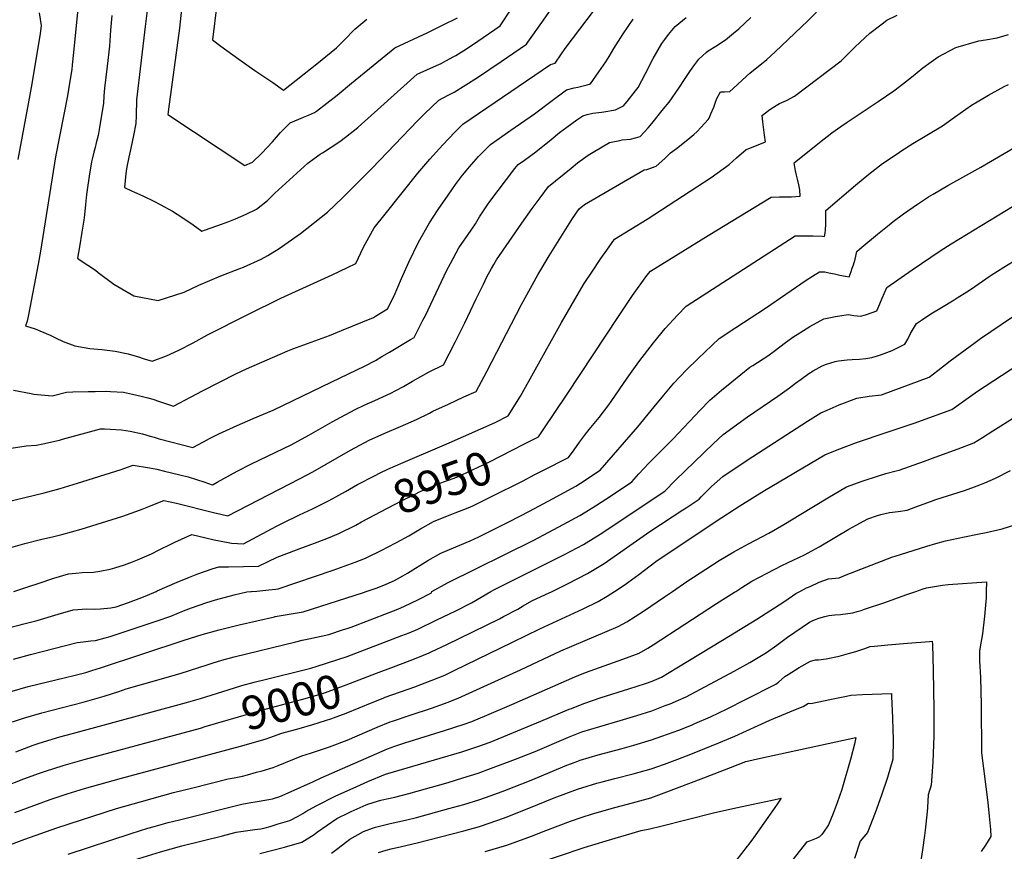
# Model space of a CAD drawing. Units: inches. Extents: x 2556050 to 2561431, y 1513978 to 1519336.
# Drawn here: x 2557309 to 2558157, y 1514776 to 1515493 of the extents above; entities that cross this region are included whole.
import ezdxf
from ezdxf.enums import TextEntityAlignment as Align

# ---------------------------------------------------------------- set-up
doc = ezdxf.new("R2010")
doc.units = ezdxf.units.IN
doc.header["$MEASUREMENT"] = 0
doc.layers.add('tile_2647_25_contour_10ft', color=52, linetype='Continuous')
doc.styles.add('Arial', font='arial.ttf')

msp = doc.modelspace()

# ---------------------------------------------------------------- linework, layer by layer
at = {"layer": 'tile_2647_25_contour_10ft'}
for p, q in [((2557741.75, 1515095.1, 8960), (2557752.57, 1515100.58, 8960)), ((2557592.94, 1515088.12, 8940), (2557596.39, 1515090.06, 8940))]:
    msp.add_line(p, q, dxfattribs=at)
for points, elevation in [([(2557362.56, 1515539.61), (2557355.24, 1515464.28), (2557354.07, 1515453.62), (2557353.59, 1515449.64), (2557351.74, 1515438.03), (2557349.94, 1515427.15), (2557339.77, 1515374.45), (2557326.79, 1515293.29), (2557324.7, 1515282.09), (2557316.4, 1515238.24), (2557315.1, 1515232.96), (2557313.92, 1515228.83), (2557322.17, 1515226.18), (2557326.29, 1515224.47), (2557335.08, 1515220.65), (2557339.51, 1515218.44), (2557346.11, 1515215.34), (2557356.41, 1515211.52), (2557369.16, 1515209.35), (2557379.49, 1515208.3), (2557391.04, 1515206.85), (2557402.25, 1515204.64), (2557405.02, 1515203.94), (2557410.25, 1515202.5), (2557416.15, 1515200.52), (2557422.99, 1515198.27), (2557435.25, 1515203.08), (2557445.78, 1515207.98), (2557458.26, 1515214.09), (2557470.48, 1515221.02), (2557505.28, 1515238.62), (2557533.82, 1515252.7), (2557577.97, 1515272.83), (2557591.24, 1515279.15), (2557598.38, 1515282.63), (2557604.87, 1515296.56), (2557613.98, 1515313.14), (2557623.53, 1515325.18), (2557651.83, 1515360.35), (2557662.17, 1515372.57), (2557673.17, 1515384.82), (2557683.46, 1515395.73), (2557690.38, 1515402.69), (2557766.04, 1515454.12), (2557769.88, 1515455.2), (2557775.34, 1515463.14), (2557778.64, 1515467.88), (2557810.28, 1515509.78)], 8890), ([(2557388.27, 1515496.15), (2557387.12, 1515483.56), (2557386.03, 1515469.89), (2557384.13, 1515452.57), (2557381.73, 1515433.66), (2557381.22, 1515427.12), (2557380.85, 1515420.51), (2557378.69, 1515406.76), (2557377.24, 1515397.97), (2557376.31, 1515392.91), (2557374.76, 1515386.56), (2557373.76, 1515382.62), (2557372.55, 1515378.36), (2557371.1, 1515372.31), (2557370.58, 1515370.12), (2557368.72, 1515357.74), (2557367.01, 1515346.14), (2557366.41, 1515342.04), (2557365.46, 1515333.24), (2557364.53, 1515324.47), (2557364.14, 1515319.84), (2557362.39, 1515309.51), (2557360.19, 1515296.77), (2557358.46, 1515287.06), (2557360.94, 1515285.39), (2557374.02, 1515276.64), (2557376.51, 1515274.79), (2557389.93, 1515264.76), (2557407.18, 1515254.66), (2557428.14, 1515250.78), (2557450.51, 1515257.95), (2557463.24, 1515263.9), (2557482.08, 1515271.82), (2557498.4, 1515278.12), (2557501.51, 1515279.46), (2557516.65, 1515286.23), (2557522.48, 1515289.53), (2557532.36, 1515295.48), (2557547.92, 1515306.44), (2557550.77, 1515308.48), (2557573.94, 1515326.66), (2557586.88, 1515339.04), (2557612.48, 1515364.67), (2557651.5, 1515405.46), (2557657.58, 1515411.4), (2557669.94, 1515423.37), (2557677.93, 1515427.45), (2557683.11, 1515430.11), (2557703.26, 1515442.87), (2557723.45, 1515456.46), (2557745.36, 1515471.5), (2557746.52, 1515473.13), (2557759.92, 1515492.31), (2557791.92, 1515538.17)], 8880), ([(2557451.98, 1515537.5), (2557446.35, 1515485.35), (2557437.08, 1515415.53), (2557436.49, 1515410.99), (2557502.61, 1515366.88), (2557509.35, 1515369.91), (2557517.35, 1515377.58), (2557526.62, 1515387.35), (2557533.42, 1515395.4), (2557541.66, 1515403.8), (2557553.26, 1515408.69), (2557557.49, 1515410.39), (2557562.83, 1515412.59), (2557564.43, 1515413.81), (2557573.32, 1515420.65), (2557582.18, 1515427.54), (2557594.69, 1515437.99), (2557632, 1515468.35), (2557660.35, 1515481.53), (2557673.1, 1515487.81), (2557685.85, 1515494.17)], 8860), ([(2557297.17, 1515036.62), (2557311.17, 1515040.78), (2557313.26, 1515041.39), (2557326.72, 1515044.79), (2557338.29, 1515047.39), (2557345.14, 1515049.08), (2557361.72, 1515053.66), (2557397.57, 1515064.89), (2557404.72, 1515067.29), (2557408.8, 1515068.71), (2557414.25, 1515070.8), (2557420, 1515073.06), (2557423.58, 1515074.53), (2557432.9, 1515078.28), (2557443.98, 1515075.9), (2557475.72, 1515067.85), (2557482.05, 1515066.42), (2557488.22, 1515065.11), (2557549.94, 1515097.08), (2557561.2, 1515103.06), (2557593.62, 1515121.59), (2557609.93, 1515130.19), (2557623.34, 1515136.23), (2557636.74, 1515141.95), (2557650.6, 1515148), (2557661.7, 1515153.62), (2557664.7, 1515155.26), (2557678.07, 1515161.44), (2557691.45, 1515167.56), (2557702.09, 1515172.31), (2557711.2, 1515189.37), (2557741.01, 1515247.15), (2557755.16, 1515272.65), (2557764.99, 1515289.23), (2557785.04, 1515321.22), (2557790.73, 1515329.59), (2557795.36, 1515333.27), (2557846.81, 1515363.21), (2557848.97, 1515363.6), (2557857.09, 1515366.52), (2557864.6, 1515373.01), (2557869.33, 1515377.94), (2557874.51, 1515381.71), (2557884.41, 1515389.34), (2557889.5, 1515393.58), (2557891.99, 1515396.01), (2557895.74, 1515399.94), (2557901.94, 1515406.7), (2557902.56, 1515407.71), (2557904.21, 1515411.46), (2557906.73, 1515417.34), (2557908.45, 1515422.4), (2557909.35, 1515424.59), (2557912.43, 1515430.5), (2557915.74, 1515430.59), (2557920.36, 1515430.77), (2557923.41, 1515433.42), (2557934.68, 1515443.85), (2557937.72, 1515446.6), (2557942.41, 1515450.29), (2557950.47, 1515456.77), (2557952.26, 1515458.32), (2557959.45, 1515464.88), (2557987.64, 1515491.74), (2558002.02, 1515506.18)], 8930), ([(2557478.56, 1515505.57), (2557474.8, 1515475.23), (2557482.02, 1515469.9), (2557497.51, 1515458.59), (2557511.46, 1515448.84), (2557526.7, 1515438.42), (2557536.17, 1515432.01), (2557564.69, 1515454.5), (2557581.57, 1515468.4), (2557587.88, 1515474.75), (2557597.46, 1515484.4), (2557607.92, 1515493.13)], 8850), ([(2557325.59, 1515498.42), (2557327.23, 1515487.73), (2557326.76, 1515482.74), (2557326.29, 1515478.82), (2557318.69, 1515434.15), (2557317.6, 1515427.74), (2557307.34, 1515372.12)], 8900), ([(2557418.78, 1515502.79), (2557416.85, 1515486.82), (2557409.42, 1515423.52), (2557409.15, 1515410.16), (2557408.85, 1515403.11), (2557406.94, 1515392.84), (2557404.65, 1515381.8), (2557402.67, 1515374.12), (2557400.97, 1515365.84), (2557400.13, 1515359.98), (2557399.07, 1515347.99), (2557405.02, 1515345.24), (2557407.6, 1515344.07), (2557414.77, 1515340.87), (2557424.21, 1515336.36), (2557429.8, 1515333.35), (2557440.31, 1515327.6), (2557449.22, 1515321.82), (2557458.14, 1515315.71), (2557465.8, 1515310.48), (2557468.71, 1515311.49), (2557482.63, 1515316.51), (2557488.83, 1515318.8), (2557494.66, 1515321.02), (2557503.79, 1515324.97), (2557512.89, 1515329.36), (2557522.24, 1515336.76), (2557528.63, 1515343.11), (2557556.93, 1515368.92), (2557562.31, 1515372.95), (2557567.65, 1515376.82), (2557569.73, 1515378.02), (2557584.57, 1515387.65), (2557589.54, 1515391.48), (2557599.92, 1515399.69), (2557600.13, 1515399.88), (2557600.34, 1515400.08), (2557619.9, 1515417.61), (2557651.27, 1515445.72), (2557667.92, 1515453.08), (2557671.69, 1515454.85), (2557675.98, 1515457.09), (2557682.75, 1515460.8), (2557684.47, 1515461.76), (2557693.55, 1515467.62), (2557703.39, 1515474.11), (2557722.66, 1515487.38), (2557732.15, 1515501.58)], 8870), ([(2557264.1, 1515069.19), (2557330.02, 1515084.95), (2557343.59, 1515088.63), (2557358.5, 1515093.19), (2557396.07, 1515105.13), (2557401.77, 1515107.17), (2557406.5, 1515108.85), (2557420.55, 1515106.51), (2557426.93, 1515105.17), (2557433.61, 1515103.68), (2557446.63, 1515100.45), (2557453.84, 1515098.6), (2557468.19, 1515094.17), (2557474.71, 1515091.87), (2557475.39, 1515092.19), (2557478.81, 1515093.98), (2557496.23, 1515103.54), (2557508.57, 1515109.77), (2557536.03, 1515122.97), (2557542.52, 1515126.19), (2557557.87, 1515134.64), (2557577.83, 1515145.96), (2557589.26, 1515152.22), (2557598.47, 1515156.92), (2557605.61, 1515160.54), (2557614.76, 1515164.56), (2557628.54, 1515170.69), (2557632.77, 1515172.98), (2557639.37, 1515176.59), (2557647.19, 1515181.24), (2557661.63, 1515189.3), (2557673.96, 1515195.14), (2557683.81, 1515214.71), (2557692.18, 1515231.47), (2557701.97, 1515251.98), (2557708.18, 1515264.73), (2557711.23, 1515270.92), (2557715.25, 1515278.33), (2557717.08, 1515281.56), (2557719.63, 1515285.66), (2557741.37, 1515317.22), (2557750.34, 1515329.9), (2557757.12, 1515339.19), (2557764.17, 1515348.8), (2557783.68, 1515364.73), (2557789.27, 1515369.23), (2557798.33, 1515376.01), (2557802.67, 1515378.57), (2557816.76, 1515386.85), (2557825.62, 1515388.66), (2557827.68, 1515389.06), (2557834.84, 1515389.54), (2557839.26, 1515390.74), (2557843.19, 1515392.03), (2557850.23, 1515399.38), (2557853.29, 1515403.07), (2557863.39, 1515415.76), (2557868.07, 1515421.68), (2557876.56, 1515433.58), (2557881.52, 1515441.12), (2557886.1, 1515448.09), (2557887.4, 1515450.09), (2557889.37, 1515452.87), (2557893.69, 1515458.63), (2557899.99, 1515464.37), (2557901.87, 1515465.92), (2557908.39, 1515469.84), (2557916.79, 1515475.34), (2557920.2, 1515478.04), (2557923.76, 1515480.95), (2557928.16, 1515484.65), (2557938.47, 1515494.5)], 8920), ([(2557301.5, 1515123.49), (2557314.27, 1515125.46), (2557323.17, 1515125.9), (2557328.81, 1515127.17), (2557343.02, 1515130.41), (2557345.66, 1515131.13), (2557378.46, 1515140.01), (2557381.96, 1515140.01), (2557396.48, 1515139.33), (2557404.05, 1515138.01), (2557414.56, 1515135.73), (2557421.26, 1515133.85), (2557424.74, 1515132.84), (2557429.08, 1515131.37), (2557457.89, 1515123.83), (2557467.25, 1515128.9), (2557472.37, 1515131.72), (2557480.28, 1515135.74), (2557496.08, 1515143.07), (2557509.88, 1515148.88), (2557518.9, 1515152.66), (2557527.07, 1515156.21), (2557577.74, 1515180.56), (2557605.69, 1515194.2), (2557615.25, 1515199.05), (2557620.83, 1515202.25), (2557627.38, 1515206.1), (2557645.46, 1515217.02), (2557648.53, 1515218.87), (2557656.14, 1515233.7), (2557658.23, 1515237.8), (2557676.85, 1515276.85), (2557679.78, 1515282.66), (2557687.04, 1515295.91), (2557689.74, 1515299.82), (2557694.48, 1515306.64), (2557698.36, 1515311.98), (2557701.34, 1515316.78), (2557704.92, 1515322.6), (2557711.87, 1515333.15), (2557713.85, 1515335.93), (2557735.21, 1515364.43), (2557738.06, 1515367.72), (2557743.59, 1515371.59), (2557753.3, 1515378.79), (2557766.66, 1515389.39), (2557773.87, 1515395.31), (2557779.98, 1515400.05), (2557788.82, 1515406.3), (2557793.96, 1515409.66), (2557797.6, 1515410.85), (2557802.57, 1515412.13), (2557809.99, 1515413.07), (2557812, 1515413.31), (2557822.05, 1515415.08), (2557828.8, 1515418.44), (2557832.16, 1515422.1), (2557839.33, 1515431.31), (2557841.44, 1515434.32), (2557847.88, 1515446.23), (2557854.45, 1515459.26), (2557861.85, 1515472.08), (2557864.42, 1515475.64), (2557867.77, 1515479.98), (2557873.3, 1515486.69), (2557882.75, 1515494.44)], 8910), ([(2557303.52, 1515173.31), (2557318.68, 1515170.39), (2557320.94, 1515169.89), (2557336.71, 1515168.41), (2557349.25, 1515171.59), (2557354.71, 1515171.93), (2557367.87, 1515172.28), (2557373.9, 1515172.37), (2557383.85, 1515172.5), (2557387.12, 1515172.31), (2557398.35, 1515171.61), (2557405.9, 1515170.06), (2557413.42, 1515168.17), (2557419.12, 1515166.68), (2557423.38, 1515165.48), (2557429.26, 1515163.71), (2557441.34, 1515159.64), (2557466.29, 1515172.93), (2557494.85, 1515187.38), (2557504.13, 1515191.67), (2557539.73, 1515207.26), (2557544.11, 1515209.1), (2557575.51, 1515220.61), (2557586.03, 1515224.68), (2557613.5, 1515235.94), (2557615.25, 1515237.01), (2557625.74, 1515243.49), (2557631.42, 1515254.55), (2557637.76, 1515269.62), (2557644.05, 1515283.57), (2557652.39, 1515301.02), (2557661.78, 1515317.62), (2557669.28, 1515328.99), (2557677.77, 1515341.53), (2557684.23, 1515350.63), (2557690.32, 1515358.62), (2557693.25, 1515362.37), (2557696.26, 1515365.91), (2557702.06, 1515372.48), (2557704.04, 1515374.62), (2557714.22, 1515385.2), (2557731.83, 1515397.29), (2557752.29, 1515411.38), (2557766.15, 1515422.07), (2557779.79, 1515432.22), (2557786.32, 1515433.76), (2557789.43, 1515434.43), (2557797.45, 1515436.47), (2557800.4, 1515437.47), (2557807.75, 1515447.74), (2557813.62, 1515456.41), (2557816.6, 1515460.93), (2557820.6, 1515467.71), (2557828.58, 1515480.39), (2557837.18, 1515492.96)], 8900), ([(2557596.39, 1515090.06), (2557599.77, 1515091.97), (2557614.27, 1515099.66), (2557619.31, 1515102.21), (2557625.94, 1515105.34), (2557639.16, 1515111.17), (2557670.71, 1515124.41), (2557678.73, 1515127.95), (2557718.41, 1515145.51), (2557729.49, 1515151.22), (2557740.14, 1515168.2), (2557752.93, 1515191.03), (2557775.42, 1515231.56), (2557788.85, 1515254.87), (2557795.14, 1515265.15), (2557801.47, 1515275.01), (2557809.4, 1515286.87), (2557814.43, 1515294.1), (2557821.06, 1515303.5), (2557849.25, 1515320.85), (2557904.34, 1515356.5), (2557919.79, 1515367.98), (2557926.12, 1515373.47), (2557934.43, 1515380.77), (2557937.63, 1515381.96), (2557951.18, 1515387.27), (2557950.3, 1515393.19), (2557948.92, 1515404.49), (2557948.32, 1515410.03), (2557950.05, 1515411.55), (2557954.86, 1515415.14), (2557960.24, 1515418.81), (2557963.3, 1515420.33), (2557969.14, 1515422.93), (2557976.26, 1515426.84), (2558016.38, 1515457.15), (2558028.54, 1515469.3), (2558041.13, 1515480.93), (2558051.61, 1515488.95), (2558055.72, 1515492.08), (2558064.72, 1515496.62)], 8940), ([(2557743.01, 1515126.82), (2557755.55, 1515133.28), (2557759.56, 1515139.18), (2557780.22, 1515169.84), (2557824.48, 1515236.84), (2557836.76, 1515254.84), (2557849.1, 1515272.21), (2557852.05, 1515275.8), (2557901.94, 1515306.64), (2557956.16, 1515339.74), (2557963.3, 1515340.01), (2557973.44, 1515340.09), (2557980.94, 1515340.69), (2557980.83, 1515345.89), (2557979.97, 1515350.24), (2557978.86, 1515355.27), (2557978, 1515358.62), (2557977.11, 1515362.47), (2557975.79, 1515369.18), (2557997.64, 1515386.83), (2558008.34, 1515395.01), (2558016.16, 1515400.57), (2558021.46, 1515404.2), (2558048.35, 1515422.19), (2558061.58, 1515431.21), (2558066.48, 1515434.93), (2558074.33, 1515441.03), (2558076.94, 1515443.18), (2558086.77, 1515451.19), (2558093.85, 1515456.36), (2558099.95, 1515460.75), (2558115.05, 1515468.76), (2558134.9, 1515474.3), (2558140.81, 1515475.19), (2558150.59, 1515476.9), (2558160.36, 1515479.75)], 8950), ([(2557752.57, 1515100.58), (2557759.49, 1515104.09), (2557781.62, 1515115.35), (2557786.26, 1515121.9), (2557791.08, 1515128.7), (2557796.17, 1515135.37), (2557799.36, 1515139.51), (2557807.79, 1515149.92), (2557816.12, 1515160.6), (2557818.31, 1515163.7), (2557832.01, 1515183.82), (2557842.16, 1515197.85), (2557854.59, 1515214.21), (2557864.9, 1515226.6), (2557875.3, 1515238.03), (2557882.73, 1515245.65), (2557976.6, 1515306.28), (2557982.9, 1515306.35), (2557992.3, 1515306.33), (2558000.36, 1515306.17), (2558002.02, 1515305.9), (2558002.56, 1515309.04), (2558002.73, 1515311.13), (2558003.1, 1515316.58), (2558003.29, 1515322.31), (2558003.25, 1515328.34), (2558028.64, 1515349.95), (2558040.13, 1515359.41), (2558052.1, 1515368.57), (2558065.36, 1515377.68), (2558067.7, 1515379.25), (2558077.97, 1515385.85), (2558103.75, 1515401.19), (2558113.9, 1515408.67), (2558128.7, 1515418.88), (2558143.22, 1515427.57), (2558156.66, 1515435.1), (2558160.62, 1515436.64)], 8960), ([(2557607.33, 1515000), (2557610.71, 1515001.09), (2557616.64, 1515003.12), (2557620.1, 1515004.35), (2557623.83, 1515005.85), (2557627.16, 1515007.3), (2557631.58, 1515009.42), (2557638.69, 1515013.25), (2557642.83, 1515015.6), (2557660.46, 1515026.57), (2557671.4, 1515033.02), (2557678.94, 1515036.05), (2557696.86, 1515043.41), (2557704.26, 1515046.98), (2557730.63, 1515060.12), (2557747.77, 1515069.13), (2557767.78, 1515079.8), (2557787.78, 1515090.56), (2557795.75, 1515095.71), (2557801.39, 1515099.48), (2557808.71, 1515104.4), (2557841.11, 1515141.81), (2557855.17, 1515158.97), (2557863.68, 1515169.13), (2557872.24, 1515179.33), (2557882.98, 1515190.74), (2557893.1, 1515200.68), (2557911.37, 1515217.96), (2557925.54, 1515227.29), (2557951.1, 1515243.99), (2557986.22, 1515268.18), (2557991.74, 1515271.72), (2557997.56, 1515275.33), (2558002.23, 1515275.23), (2558005.76, 1515274.6), (2558010.55, 1515273.57), (2558015.32, 1515272.49), (2558020.15, 1515271.56), (2558023.11, 1515271.11), (2558024.9, 1515275.58), (2558025.95, 1515278.41), (2558026.98, 1515281.24), (2558028.29, 1515286.18), (2558029.81, 1515292.82), (2558034.18, 1515296.53), (2558047.75, 1515307.88), (2558057.79, 1515315.99), (2558061.18, 1515318.71), (2558070.16, 1515325.29), (2558082.08, 1515333.7), (2558091.57, 1515339.93), (2558095.55, 1515342.33), (2558108.21, 1515349.78), (2558136.54, 1515365.54), (2558185.13, 1515394.05)], 8970), ([(2557663.78, 1515000), (2557677.4, 1515007.29), (2557751.56, 1515044.06), (2557777.02, 1515057.49), (2557791.18, 1515065.39), (2557796.47, 1515068.56), (2557804.85, 1515073.79), (2557818.45, 1515082.73), (2557835.95, 1515094.4), (2557842.12, 1515101.33), (2557850.81, 1515110.49), (2557871.99, 1515131.67), (2557880.68, 1515140.83), (2557885.93, 1515146.64), (2557894.54, 1515155.95), (2557903.37, 1515164.75), (2557913.35, 1515173.48), (2557922.05, 1515180.54), (2557937.71, 1515193.09), (2557940.32, 1515194.76), (2557953.11, 1515202.84), (2557958.62, 1515207.07), (2557968.28, 1515214.48), (2557975.66, 1515219.74), (2557978.34, 1515221.49), (2557989.42, 1515228.11), (2558001.38, 1515234.81), (2558011.38, 1515236.88), (2558022.34, 1515238.48), (2558027.38, 1515237.73), (2558033.04, 1515237.15), (2558037.34, 1515238.36), (2558042.92, 1515240.34), (2558047.01, 1515241.87), (2558048.13, 1515244.39), (2558051.67, 1515252.55), (2558055.59, 1515261.8), (2558077.52, 1515277.03), (2558101.62, 1515293.31), (2558111.16, 1515299.42), (2558170.58, 1515335.62)], 8980), ([(2557714.52, 1515000), (2557717.77, 1515001.73), (2557777.92, 1515031.7), (2557794.54, 1515040.5), (2557796.62, 1515041.78), (2557808.9, 1515049.42), (2557864.5, 1515086.3), (2557873.79, 1515095.71), (2557906.3, 1515127.4), (2557914.78, 1515135.15), (2557935.73, 1515150.29), (2557961.89, 1515168.2), (2557971.97, 1515175.49), (2557976.95, 1515179.36), (2557981.89, 1515182.97), (2557988.42, 1515187.63), (2557992.21, 1515189.97), (2557999.86, 1515194.25), (2558003.69, 1515195.92), (2558011.24, 1515198.18), (2558013.95, 1515198.67), (2558021.63, 1515199.58), (2558025.72, 1515199.76), (2558032.23, 1515200.17), (2558037.55, 1515200.76), (2558042.66, 1515201.42), (2558047.77, 1515202.92), (2558051.23, 1515204.19), (2558060.21, 1515207.62), (2558071.09, 1515212.97), (2558073.7, 1515217.38), (2558076.04, 1515222.11), (2558078.63, 1515226.54), (2558081.38, 1515230.77), (2558085.47, 1515233.66), (2558091.77, 1515237.97), (2558094.9, 1515239.94), (2558102.68, 1515244.7), (2558113.75, 1515251.26), (2558116.39, 1515252.88), (2558124.63, 1515258.03), (2558128.66, 1515260.82), (2558143.73, 1515271.3), (2558145.55, 1515272.5), (2558156.34, 1515279.36), (2558171.33, 1515288.56)], 8990), ([(2557767.42, 1515000), (2557781.29, 1515006.73), (2557797.94, 1515015.33), (2557812.31, 1515024.13), (2557851.45, 1515051.6), (2557879.86, 1515070.12), (2557882.74, 1515072.02), (2557893.94, 1515079.52), (2557895.85, 1515081.43), (2557903.12, 1515088.95), (2557904.69, 1515090.46), (2557914.55, 1515098.92), (2557935.49, 1515113.16), (2557987.41, 1515146.66), (2557998.86, 1515153.75), (2558004.36, 1515156.15), (2558014.62, 1515160.62), (2558016.98, 1515161.54), (2558029.96, 1515166.53), (2558040.58, 1515168.11), (2558051, 1515169.41), (2558092.18, 1515184.7), (2558099.66, 1515190.45), (2558110.28, 1515198.73), (2558131.65, 1515214.57), (2558136.47, 1515217.94), (2558172.79, 1515242.5)], 9000), ([(2557821.22, 1515000), (2557829.36, 1515005.28), (2557842.02, 1515014.65), (2557856.81, 1515025.63), (2557870.76, 1515035.12), (2557913.69, 1515063.73), (2557929.07, 1515073.78), (2557950.33, 1515086.81), (2558002.39, 1515117.74), (2558012.97, 1515122.01), (2558029.63, 1515128.14), (2558056.06, 1515137.32), (2558079.19, 1515144.87), (2558095.89, 1515150.88), (2558098.16, 1515151.72), (2558111.69, 1515156.76), (2558133.92, 1515172.41), (2558168.61, 1515195.15)], 9010), ([(2557871.07, 1515000), (2557883.39, 1515008.41), (2557911.33, 1515026.46), (2557924.02, 1515034.04), (2557936.67, 1515040.91), (2557954.1, 1515050.28), (2557966.92, 1515057.54), (2557981.73, 1515066.4), (2558004.89, 1515080.71), (2558020.88, 1515090.12), (2558034.55, 1515095.07), (2558048.46, 1515099.68), (2558054.73, 1515101.69), (2558063.86, 1515103.94), (2558066.27, 1515104.37), (2558088.08, 1515112.15), (2558097.44, 1515115.54), (2558117.07, 1515122.75), (2558130.75, 1515127.9), (2558138.14, 1515132.67), (2558147.04, 1515138.43), (2558166.3, 1515150.53)], 9020), ([(2557603.25, 1515059.82), (2557630.99, 1515074.53), (2557638.82, 1515078.54), (2557648.89, 1515083.54), (2557653.86, 1515085.97), (2557660.56, 1515088.97), (2557664.14, 1515090.51), (2557671.08, 1515093.31), (2557673.71, 1515094.27), (2557678.17, 1515095.85), (2557685.21, 1515098.48), (2557698.74, 1515104.72), (2557713.35, 1515111.54), (2557743.01, 1515126.82)], 8950), ([(2557925.58, 1515000), (2557930.73, 1515003.25), (2557939.33, 1515008.68), (2557952.64, 1515015.79), (2557965.29, 1515022.29), (2557975.09, 1515026.85), (2557984.64, 1515031.41), (2557997.35, 1515038.49), (2558022.99, 1515053.66), (2558026.03, 1515055.35), (2558039.37, 1515062.5), (2558047.58, 1515065.35), (2558050.56, 1515066.2), (2558057.97, 1515068.04), (2558065.58, 1515068.95), (2558073.15, 1515070.01), (2558080.74, 1515072.75), (2558094.03, 1515077.73), (2558097.98, 1515079.06), (2558122.7, 1515087.02), (2558131.31, 1515090.12), (2558135.86, 1515091.94), (2558139.98, 1515093.61), (2558149.16, 1515097.58), (2558162.15, 1515104.18)], 9030), ([(2557508.51, 1515000), (2557513.04, 1515000.28), (2557523.38, 1515001.19), (2557529.42, 1515001.92), (2557531.52, 1515002.19), (2557578.87, 1515018.39), (2557597.63, 1515025.07), (2557601.59, 1515026.61), (2557606.73, 1515028.66), (2557621.35, 1515035.75), (2557625.6, 1515037.96), (2557633.24, 1515042.04), (2557643.96, 1515047.83), (2557654.09, 1515053.94), (2557665.09, 1515060.09), (2557674.48, 1515063.93), (2557679.54, 1515065.85), (2557683.92, 1515067.55), (2557695.08, 1515071.91), (2557699.06, 1515073.72), (2557715.15, 1515081.63), (2557741.75, 1515095.1)], 8960), ([(2557303.69, 1515000), (2557315.88, 1515003.81), (2557325.46, 1515007.19), (2557338.1, 1515011.43), (2557350.83, 1515015.04), (2557357.25, 1515015.68), (2557362.49, 1515016.19), (2557372.46, 1515016.41), (2557377.86, 1515017.38), (2557386.78, 1515019.17), (2557390.87, 1515020.33), (2557399.14, 1515022.97), (2557406.07, 1515025.53), (2557410.35, 1515027.27), (2557420.3, 1515031.5), (2557422.22, 1515032.42), (2557428.89, 1515035.71), (2557439.42, 1515040.97), (2557442.47, 1515042.36), (2557457.14, 1515048.87), (2557469.02, 1515046.2), (2557476.26, 1515044.48), (2557480.93, 1515043.5), (2557491.11, 1515041.4), (2557501.48, 1515041.09), (2557530.1, 1515056.15), (2557535.08, 1515058.8), (2557549.72, 1515066.03), (2557557.24, 1515069.33), (2557561.08, 1515070.99), (2557575.41, 1515078.35), (2557589.33, 1515086.08), (2557592.94, 1515088.12)], 8940), ([(2557426.32, 1515000), (2557427.21, 1515000.4), (2557444.46, 1515007.89), (2557455, 1515012.31), (2557462.22, 1515015.01), (2557474.52, 1515019.52), (2557480.23, 1515021.28), (2557488.64, 1515021.11), (2557501.64, 1515021.35), (2557514.48, 1515021.73), (2557530.57, 1515029.5), (2557547.22, 1515035.79), (2557565.01, 1515042.38), (2557574.82, 1515046.22), (2557583.8, 1515049.93), (2557598.25, 1515057.17), (2557603.25, 1515059.82)], 8950), ([(2557980.82, 1515000), (2557986.59, 1515002.93), (2557989.52, 1515004.29), (2557997.3, 1515007.82), (2558005.49, 1515010.93), (2558008.35, 1515010.95), (2558014.65, 1515011.79), (2558020.7, 1515014.16), (2558060.14, 1515029.35), (2558067.46, 1515031.71), (2558090.19, 1515038.86), (2558097.83, 1515041.13), (2558106.3, 1515043.64), (2558122.45, 1515047.09), (2558133.81, 1515049.17), (2558141.23, 1515050.69), (2558155.12, 1515053.93), (2558168.56, 1515058.08)], 9040), ([(2558080.71, 1515000), (2558086.95, 1515002.22), (2558089.74, 1515003.19), (2558103.57, 1515005.25), (2558108.65, 1515006.01), (2558141.55, 1515008.09), (2558141.31, 1515000)], 9050), ([(2557213.99, 1514940.85), (2557215.28, 1514941.14), (2557225.2, 1514943.54), (2557230.25, 1514945.74), (2557249.25, 1514953.22), (2557268.84, 1514960.12), (2557282.78, 1514964.21), (2557296.53, 1514968.02), (2557309.1, 1514971.08), (2557311.12, 1514971.6), (2557323.98, 1514974.93), (2557339.11, 1514979.49), (2557342.06, 1514980.46), (2557354.8, 1514983.98), (2557366.5, 1514984.87), (2557373.11, 1514984.66), (2557378.29, 1514985.03), (2557387.17, 1514985.92), (2557391.87, 1514986.8), (2557402.43, 1514990.42), (2557411.59, 1514993.73), (2557416.96, 1514995.88), (2557426.32, 1515000)], 8950), ([(2557280.22, 1514774), (2557313.1, 1514786.51), (2557340.78, 1514796.3), (2557392.33, 1514812.85), (2557413.58, 1514819.06), (2557441.26, 1514826.56), (2557457.81, 1514830.81), (2557488.31, 1514838.47), (2557493.4, 1514839.43), (2557500.7, 1514840.83), (2557504.89, 1514841.91), (2557512.68, 1514844.08), (2557517.69, 1514845.49), (2557527.03, 1514848.2), (2557531.46, 1514850.06), (2557551.74, 1514858.21), (2557559.38, 1514860.59), (2557575.74, 1514865.95), (2557590.75, 1514871.92), (2557616.59, 1514883.02), (2557627.79, 1514887.57), (2557629.97, 1514888.26), (2557645.11, 1514893.23), (2557663.48, 1514899.27), (2557674.71, 1514903.4), (2557676.97, 1514904.26), (2557686.57, 1514907.97), (2557740.04, 1514932.35), (2557775, 1514948.64), (2557784.4, 1514952.65), (2557824.2, 1514969.61), (2557831.66, 1514973.89), (2557838.91, 1514978.43), (2557846.14, 1514983.01), (2557864.13, 1514995.25), (2557871.07, 1515000)], 9020), ([(2557300.23, 1514913.46), (2557315.97, 1514918.07), (2557348.23, 1514925.83), (2557355.51, 1514927.54), (2557365.66, 1514930.16), (2557370.98, 1514931.69), (2557378.32, 1514934.06), (2557450.36, 1514957.82), (2557465.93, 1514962.72), (2557480.53, 1514966.78), (2557497.83, 1514971.05), (2557528.14, 1514978.1), (2557528.73, 1514978.24), (2557534.09, 1514979.16), (2557552.96, 1514982.44), (2557604.82, 1514998.94), (2557607.33, 1515000)], 8970), ([(2557302.59, 1514887.44), (2557312.16, 1514890.81), (2557327.89, 1514895.44), (2557363.4, 1514904.55), (2557381.65, 1514909.6), (2557394.16, 1514913.7), (2557400.61, 1514915.92), (2557415.72, 1514920.33), (2557447.06, 1514929.33), (2557471.21, 1514937.11), (2557474.48, 1514938.15), (2557483.03, 1514940.85), (2557493.61, 1514943.67), (2557546.55, 1514956.55), (2557552.17, 1514957.91), (2557557.88, 1514959.08), (2557574.96, 1514962.75), (2557587.81, 1514967.03), (2557590.94, 1514968.09), (2557594.19, 1514969.21), (2557626.96, 1514981.76), (2557634.44, 1514984.65), (2557640.28, 1514987.18), (2557651.66, 1514992.73), (2557663.36, 1514998.81), (2557663.78, 1515000)], 8980), ([(2557303.52, 1514941.7), (2557318, 1514945.53), (2557358.39, 1514955.82), (2557363.45, 1514956.53), (2557370.01, 1514957.36), (2557373.96, 1514957.61), (2557382.51, 1514959.97), (2557386.86, 1514961.23), (2557427.32, 1514974.52), (2557439.04, 1514978.77), (2557450, 1514983.35), (2557456.71, 1514985.71), (2557469.25, 1514990.11), (2557477.41, 1514992.57), (2557493.65, 1514997.08), (2557504.34, 1514999.71), (2557507.87, 1514999.8), (2557508.51, 1515000)], 8960), ([(2557305.52, 1514861.84), (2557320.35, 1514867.33), (2557325.51, 1514869.09), (2557343.4, 1514874.6), (2557354.24, 1514877.6), (2557452.41, 1514904.16), (2557464.65, 1514907.82), (2557488.29, 1514915.29), (2557500.15, 1514918.97), (2557510.71, 1514921.8), (2557521.39, 1514924.48), (2557553.78, 1514932.38), (2557559.43, 1514933.83), (2557565.05, 1514935.41), (2557590.93, 1514943.83), (2557638, 1514961.9), (2557644.15, 1514964.35), (2557651.76, 1514967.54), (2557668.08, 1514975.39), (2557684.32, 1514983.36), (2557697.88, 1514990.12), (2557714.52, 1515000)], 8990), ([(2557350.65, 1514773.62), (2557404.84, 1514791.35), (2557419.19, 1514795.95), (2557424.7, 1514797.51), (2557430.78, 1514799.21), (2557436.55, 1514800.75), (2557446.36, 1514803.2), (2557500.24, 1514816.65), (2557507.92, 1514818), (2557511.71, 1514818.67), (2557523.32, 1514820.65), (2557526.62, 1514821.23), (2557532.92, 1514823.1), (2557542.58, 1514827.44), (2557561.9, 1514836.16), (2557568.44, 1514839.21), (2557625.59, 1514864.18), (2557631.83, 1514866.71), (2557640.52, 1514869.39), (2557674.68, 1514880.08), (2557691.72, 1514885.44), (2557698.29, 1514887.92), (2557711.17, 1514893.38), (2557732.61, 1514902.62), (2557786.93, 1514926.24), (2557796.1, 1514930.09), (2557800.16, 1514931.45), (2557828.29, 1514941.66), (2557842.32, 1514946.82), (2557849.89, 1514950.97), (2557854.5, 1514953.8), (2557908.99, 1514989.43), (2557924.59, 1514999.37), (2557925.58, 1515000)], 9030), ([(2557483.37, 1514789.45), (2557495.29, 1514792.43), (2557503.35, 1514793.7), (2557511.3, 1514794.75), (2557516.45, 1514795.43), (2557520.35, 1514796.34), (2557524.47, 1514797.48), (2557531.52, 1514799.61), (2557541.52, 1514802.63), (2557548.68, 1514806.35), (2557552.63, 1514808.47), (2557555.34, 1514810.31), (2557564.23, 1514815.18), (2557571.65, 1514818.97), (2557573.6, 1514819.95), (2557581.19, 1514823.73), (2557595.95, 1514830.42), (2557608.77, 1514836.06), (2557623.79, 1514842.35), (2557689.7, 1514861.79), (2557703.27, 1514866.27), (2557713.93, 1514870.15), (2557717.47, 1514871.49), (2557757.7, 1514888.19), (2557781.96, 1514898.37), (2557784.01, 1514899.21), (2557794.58, 1514903.46), (2557809.75, 1514908.42), (2557833.5, 1514915.95), (2557847.85, 1514920.58), (2557853.68, 1514922.52), (2557861.73, 1514925.99), (2557874.92, 1514933.98), (2557914.29, 1514957.96), (2557943.73, 1514976.18), (2557967.11, 1514990.92), (2557970.85, 1514993.44), (2557977.21, 1514998.16), (2557980.82, 1515000)], 9040), ([(2557515.62, 1514774.17), (2557536.88, 1514779.45), (2557551.73, 1514783.76), (2557562.43, 1514790.36), (2557565.29, 1514792.65), (2557582.1, 1514804.16), (2557592.48, 1514809.52), (2557594.32, 1514810.36), (2557607.31, 1514816.11), (2557609.55, 1514817.04), (2557619.75, 1514819.96), (2557625.13, 1514821.33), (2557631.92, 1514822.77), (2557644.05, 1514825.71), (2557677.79, 1514835.37), (2557690.5, 1514839.25), (2557703.8, 1514843.46), (2557714.46, 1514847.23), (2557735.78, 1514855.27), (2557752.66, 1514862.1), (2557781.56, 1514874.28), (2557793.11, 1514878.87), (2557808.55, 1514883.51), (2557825.94, 1514888.65), (2557840.48, 1514893.12), (2557853.36, 1514897.12), (2557864.79, 1514901.51), (2557869.11, 1514903.18), (2557876.22, 1514906.21), (2557882.76, 1514909.05), (2557924.11, 1514931.18), (2557937.63, 1514938.67), (2557952.03, 1514947.26), (2557961.08, 1514953.74), (2557970.26, 1514960.62), (2557989.21, 1514973.48), (2557992.08, 1514974.93), (2557996.99, 1514976.89), (2558002.24, 1514978.45), (2558005.77, 1514979.09), (2558010.79, 1514979.87), (2558015.86, 1514979.97), (2558026.31, 1514981.41), (2558030.22, 1514982.59), (2558033.65, 1514983.64), (2558036.59, 1514984.56), (2558054, 1514990.46), (2558071.92, 1514996.88), (2558080.71, 1515000)], 9050), ([(2557616.06, 1514929.4), (2557630.9, 1514934.99), (2557645.26, 1514940.52), (2557651.76, 1514943.11), (2557661.45, 1514947.12), (2557663.25, 1514947.87), (2557676.63, 1514954.08), (2557721.97, 1514976.39), (2557725.57, 1514978.22), (2557737.91, 1514984.7), (2557742.34, 1514987.43), (2557749.83, 1514991.76), (2557761.62, 1514997.41), (2557767.42, 1515000)], 9000), ([(2557621.74, 1514907.95), (2557623.69, 1514908.72), (2557649.18, 1514917.86), (2557663.19, 1514923.12), (2557674.94, 1514927.87), (2557683.11, 1514931.77), (2557733.25, 1514956.19), (2557756.7, 1514967.7), (2557794.22, 1514985.04), (2557806.97, 1514991.27), (2557814.89, 1514995.98), (2557821.22, 1515000)], 9010), ([(2558141.31, 1515000), (2558141.14, 1514994.31), (2558139.78, 1514978.65), (2558138, 1514963.34), (2558135.68, 1514950.35), (2558135.39, 1514948.36), (2558135.57, 1514940.07), (2558136.39, 1514925.88), (2558137.07, 1514902.37), (2558137.15, 1514860.86), (2558142.63, 1514818.1), (2558143.89, 1514806.36), (2558145.1, 1514794.92), (2558145.38, 1514788.74), (2558140.74, 1514781.31), (2558136.88, 1514775.87)], 9050), ([(2557577.51, 1514774.47), (2557583.01, 1514778.69), (2557593.24, 1514786.34), (2557604.98, 1514793.11), (2557612.78, 1514795.99), (2557615.38, 1514796.78), (2557627.76, 1514799.83), (2557640.99, 1514802.73), (2557650.67, 1514805.08), (2557678.32, 1514812.77), (2557691.33, 1514816.46), (2557704.34, 1514820.46), (2557715.01, 1514824.09), (2557726.81, 1514828.36), (2557749.24, 1514837.3), (2557780.12, 1514850.13), (2557787.35, 1514852.92), (2557791.67, 1514854.58), (2557807.1, 1514859.12), (2557827.76, 1514864.58), (2557837.91, 1514867.55), (2557853.04, 1514872.18), (2557861.95, 1514875.22), (2557876.42, 1514880.43), (2557887.32, 1514884.74), (2557890.44, 1514886), (2557903.94, 1514891.99), (2557918.26, 1514898.87), (2557934.02, 1514906.77), (2557960.2, 1514920.02), (2557962.4, 1514921.86), (2557967.97, 1514926.51), (2557970.81, 1514928.39), (2557980.27, 1514934.47), (2557989.92, 1514939.97), (2557994.2, 1514940.92), (2557996.94, 1514941.11), (2558003.46, 1514941.9), (2558014.61, 1514944.11), (2558022.75, 1514946.4), (2558028.87, 1514948.15), (2558036.65, 1514950.82), (2558041.22, 1514952.43), (2558045.14, 1514952.89), (2558056.57, 1514954), (2558073.55, 1514955.42), (2558092.37, 1514956.85), (2558094.78, 1514957.01), (2558094.94, 1514954.16), (2558095.39, 1514943.04), (2558095.68, 1514931.93), (2558096.22, 1514898.11), (2558096.14, 1514875.43), (2558095.32, 1514852.78), (2558093.97, 1514833.02), (2558091.35, 1514824.78), (2558090.76, 1514813.66), (2558090.46, 1514810.15), (2558088.72, 1514794.21), (2558088.17, 1514789.68), (2558086.34, 1514777.37), (2558084.55, 1514766.12)], 9060), ([(2557468.65, 1514883.48), (2557516.99, 1514897.73), (2557551.48, 1514906.87), (2557566.68, 1514911.23), (2557572.24, 1514912.98), (2557590.03, 1514919.58), (2557616.06, 1514929.4)], 9000), ([(2557617.9, 1514775.12), (2557624.35, 1514777.08), (2557628.67, 1514778.28), (2557637.71, 1514780.15), (2557651.08, 1514783.22), (2557691.27, 1514793.65), (2557704.88, 1514797.41), (2557706.59, 1514797.92), (2557725.64, 1514804.6), (2557727.89, 1514805.41), (2557747.24, 1514813.17), (2557769.16, 1514822.09), (2557789.32, 1514829.6), (2557790.2, 1514829.92), (2557793.04, 1514830.79), (2557805.81, 1514834.65), (2557810.55, 1514835.94), (2557821.45, 1514838.79), (2557837.08, 1514842.77), (2557852.72, 1514847.19), (2557864.15, 1514851.24), (2557875.57, 1514855.39), (2557887, 1514859.63), (2557911.13, 1514869.34), (2557924.81, 1514875.18), (2557955.04, 1514888.98), (2557965.3, 1514893.39), (2557975.55, 1514897.64), (2557983.58, 1514900.7), (2557988.28, 1514903.75), (2557990.3, 1514903.27), (2558008.05, 1514907.24), (2558020.87, 1514909.8), (2558024.8, 1514910.53), (2558034.86, 1514911.26), (2558059.63, 1514911.98), (2558059.81, 1514909.45), (2558060.67, 1514891.06), (2558060.93, 1514880.8), (2558061.11, 1514872.95), (2558060.81, 1514855.33), (2558056.22, 1514839.66), (2558051.16, 1514824.32), (2558045.77, 1514809.19), (2558039.13, 1514792.27), (2558032.84, 1514784.73), (2558027.96, 1514769.89)], 9070), ([(2557579.11, 1514890.91), (2557590.09, 1514895.13), (2557612.47, 1514904.29), (2557621.74, 1514907.95)], 9010), ([(2557304.52, 1514809.53), (2557335.1, 1514820.52), (2557349.73, 1514825.44), (2557364.52, 1514830.07), (2557396.51, 1514839.14), (2557499.11, 1514866.54), (2557510.18, 1514869.69), (2557521.24, 1514872.91), (2557524.13, 1514874), (2557534.61, 1514877.69), (2557546.3, 1514881.01), (2557549.48, 1514881.87), (2557561.39, 1514885.16), (2557577.75, 1514890.38), (2557579.11, 1514890.91)], 9010), ([(2557294.79, 1514831.51), (2557312.43, 1514838.42), (2557326, 1514843.23), (2557331.02, 1514844.96), (2557346.17, 1514849.93), (2557364.29, 1514855.23), (2557464.4, 1514882.22), (2557468.65, 1514883.48)], 9000), ([(2557709.65, 1514775.79), (2557728.52, 1514781.35), (2557749.68, 1514788.95), (2557761.84, 1514793.81), (2557783.35, 1514802.04), (2557793.32, 1514805.31), (2557802.28, 1514808.18), (2557821.53, 1514813.78), (2557836.76, 1514817.68), (2557852.4, 1514822.03), (2557863.83, 1514826.27), (2557898.12, 1514839.33), (2557920.98, 1514848.33), (2557934.36, 1514853.51), (2557946.85, 1514856.4), (2558028.99, 1514873.94), (2558027.91, 1514868.32), (2558024.76, 1514856.31), (2558016.8, 1514829.39), (2558012.98, 1514817.86), (2558009.42, 1514808.51), (2558005.53, 1514798.95), (2558001.13, 1514792.37), (2557999.8, 1514790.51), (2557997.83, 1514788.45), (2557994.83, 1514786.94), (2557989.02, 1514784.61), (2557986.43, 1514783.84), (2557975.03, 1514769.28)], 9080), ([(2557750.89, 1514764.46), (2557795.05, 1514779.37), (2557813.87, 1514785.05), (2557844.04, 1514794.02), (2557851.47, 1514795.31), (2557860.91, 1514797.59), (2557906.31, 1514809.25), (2557923.14, 1514812.99), (2557935.22, 1514815.58), (2557956.95, 1514820.14), (2557964.62, 1514821.71), (2557961.13, 1514816.49), (2557953.27, 1514805.01), (2557940.87, 1514787.6), (2557936.94, 1514782.26), (2557935.48, 1514780.37), (2557925.7, 1514767.87)], 9090), ([(2557335.44, 1514745.74), (2557355.46, 1514752.5), (2557430.05, 1514775.53), (2557448.51, 1514780.72), (2557483.37, 1514789.45)], 9040)]:
    msp.add_lwpolyline(points, dxfattribs=dict(at, elevation=elevation))

# ---------------------------------------------------------------- texts
at = {"color": 18, "style": 'Arial'}
for s, rotation, p in [('8950', 20.00823, (2557672.89, 1515093.97)), ('9000', 14.83241, (2557542.85, 1514904.58))]:
    msp.add_text(s, height=28.8, rotation=rotation, dxfattribs=at).set_placement(p, align=Align.MIDDLE_CENTER)

doc.saveas('drawing.dxf')
